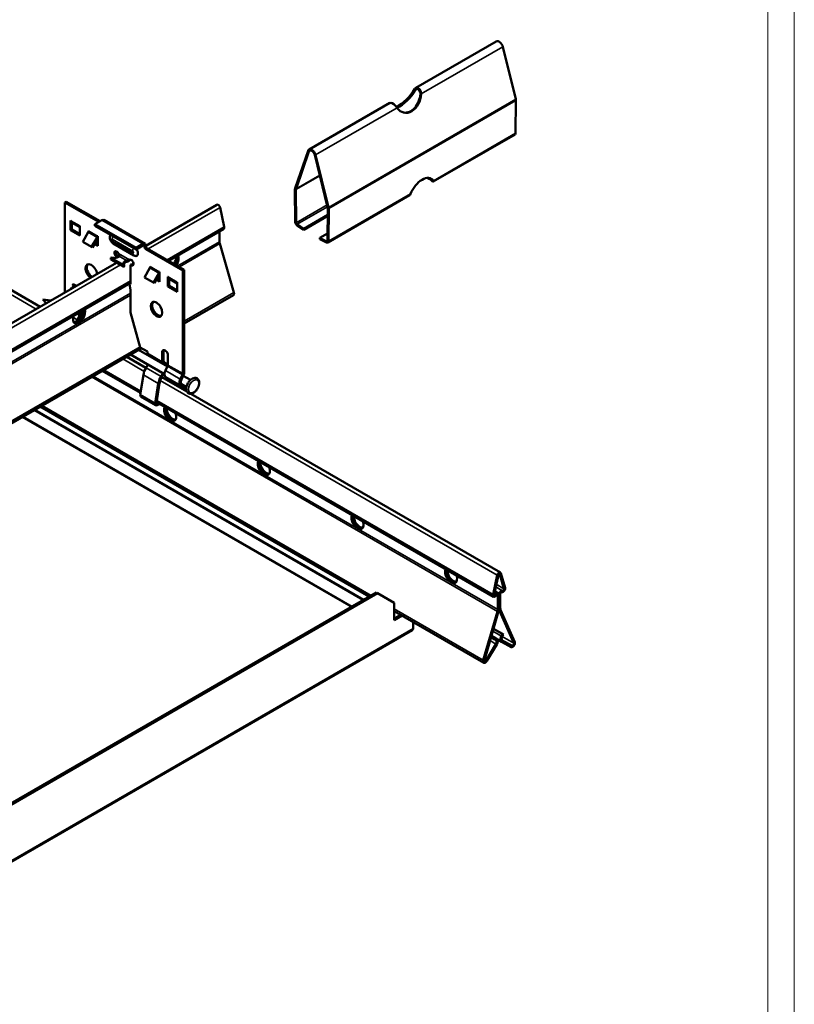
# Model space of a CAD drawing. Units: millimetres. Extents: x -18175 to 2378, y 0 to 1682.
# Drawn here: x 2085 to 2378, y 985 to 1357 of the extents above; entities that cross this region are included whole.
import ezdxf

# ---------------------------------------------------------------- set-up
doc = ezdxf.new("R2010")
doc.units = ezdxf.units.MM
doc.header["$LTSCALE"] = 2
doc.layers.get('0').update_dxf_attribs({"lineweight": 25})
for name, color, linetype, lineweight in [('FURAL_02_Text', 7, 'Continuous', 18), ('Sichtbar (ISO)', 7, 'Continuous', 50), ('Sichtbar schmal (ISO)', 7, 'Continuous', 35)]:
    doc.layers.add(name, color=color, linetype=linetype, lineweight=lineweight)

# ---------------------------------------------------------------- blocks, each defined once
blk = doc.blocks.new('Ränder Fural_A0')
at = {"layer": 'FURAL_02_Text'}
for p, q in [((1189, 841), (1189, 0)), ((1184, 836), (1184, 5))]:
    blk.add_line(p, q, dxfattribs=at)

msp = doc.modelspace()

# ---------------------------------------------------------------- linework, layer by layer
at = {"layer": 'Sichtbar (ISO)'}
for p, q in [((2265.45, 1348.46), (2235, 1330.88)), ((2267.9, 1346.37), (2272.8, 1326.57)), ((2234.54, 1330.36), (2234.79, 1330.13)), ((2236.87, 1328.64), (2236.78, 1328.66)), ((2237.12, 1328.59), (2236.87, 1328.64)), ((2225.18, 1325.21), (2194.73, 1307.63)), ((2272.86, 1326.13), (2272.75, 1313.76)), ((2272.54, 1313.31), (2241.65, 1295.48)), ((2194.38, 1307.17), (2189.48, 1293.03)), ((2194.71, 1306.85), (2189.81, 1292.7)), ((2201.76, 1285.81), (2196.86, 1305.61)), ((2202.09, 1285.74), (2197.19, 1305.54)), ((2241.42, 1295.98), (2241.32, 1296.04)), ((2241.32, 1296.01), (2241.32, 1295.89)), ((2241.32, 1295.89), (2241.34, 1295.59)), ((2241.68, 1295.83), (2241.42, 1295.98)), ((2189.42, 1292.66), (2189.53, 1280.16)), ((2189.77, 1292.46), (2189.89, 1279.96)), ((2103.05, 1287.91), (2102.55, 1287.62)), ((2102.55, 1287.62), (2115.31, 1280.25)), ((2102.55, 1253.63), (2102.55, 1287.62)), ((2103.05, 1287.91), (2115.82, 1280.54)), ((2133.11, 1271.27), (2159.93, 1286.76)), ((2232.71, 1290.32), (2201.83, 1272.49)), ((2161.11, 1285.72), (2162.7, 1278.38)), ((2201.68, 1273.15), (2201.79, 1285.52)), ((2202.03, 1272.94), (2202.15, 1285.31)), ((2033.97, 1282.41), (2093.18, 1248.22)), ((2104.67, 1280.76), (2104.74, 1280.72)), ((2104.67, 1277.13), (2104.67, 1280.76)), ((2108.2, 1278.23), (2105.04, 1280.06)), ((2105.18, 1279.98), (2105.18, 1277.42)), ((2113.87, 1279.42), (2116.45, 1280.91)), ((2113.87, 1278.83), (2113.87, 1279.42)), ((2129.43, 1270.44), (2113.87, 1279.42)), ((2117.23, 1280.99), (2132.79, 1272.01)), ((2190.22, 1279.36), (2192.74, 1277.71)), ((2192.71, 1277.32), (2201.77, 1282.55)), ((2192.74, 1277.71), (2201.77, 1282.93)), ((2104.67, 1277.13), (2105.18, 1277.42)), ((2108.2, 1275.08), (2104.67, 1277.13)), ((2105.18, 1277.42), (2108.2, 1275.67)), ((2108.13, 1278.76), (2108.2, 1278.72)), ((2108.2, 1278.72), (2108.2, 1275.08)), ((2111.31, 1276.34), (2109.24, 1272.76)), ((2111.38, 1276.88), (2111.45, 1276.84)), ((2111.38, 1276.5), (2111.38, 1276.88)), ((2129.43, 1269.85), (2113.87, 1278.83)), ((2141.7, 1265.6), (2162.5, 1277.61)), ((2160.89, 1276.68), (2160.89, 1272.73)), ((2190.19, 1278.97), (2192.71, 1277.32)), ((2192.74, 1277.71), (2192.71, 1277.32)), ((2198.83, 1274.19), (2201.71, 1275.85)), ((2109.24, 1272.76), (2112.63, 1270.8)), ((2112.63, 1270.8), (2114.7, 1274.38)), ((2114.92, 1273.93), (2112.99, 1270.59)), ((2114.92, 1271.21), (2113.74, 1271.89)), ((2114, 1272.33), (2114.92, 1271.79)), ((2114.85, 1274.88), (2114.92, 1274.84)), ((2114.92, 1274.84), (2114.92, 1271.21)), ((2128.57, 1267.63), (2120.79, 1272.12)), ((2132.01, 1271.93), (2129.43, 1270.44)), ((2160.99, 1272.05), (2166.38, 1253.59)), ((2198.83, 1274.19), (2201.35, 1272.93)), ((2198.83, 1274.19), (2198.86, 1273.77)), ((2198.86, 1273.77), (2201.38, 1272.51)), ((2112.63, 1270.8), (2112.99, 1270.59)), ((2129.43, 1269.85), (2132.01, 1271.34)), ((2129.43, 1269.85), (2129.43, 1270.44)), ((2132.6, 1270.84), (2132.6, 1271)), ((2133.09, 1269.98), (2147.09, 1261.9)), ((2133.11, 1271.13), (2133.11, 1271.3)), ((2133.6, 1270.28), (2147.6, 1262.19)), ((2048.2, 1222.25), (2122.02, 1264.87)), ((2120.13, 1266.8), (2119.91, 1266.68)), ((2119.91, 1266.68), (2124.72, 1263.9)), ((2119.91, 1266.68), (2119.91, 1266.09)), ((2119.91, 1266.09), (2124.72, 1263.31)), ((2122.31, 1266.93), (2122.82, 1267.23)), ((2122.31, 1266.82), (2122.31, 1266.93)), ((2122.82, 1267.23), (2122.82, 1267.08)), ((2125.85, 1265.47), (2125.85, 1265.73)), ((2125.85, 1265.14), (2125.85, 1265.47)), ((2126.72, 1265.86), (2127.19, 1265.9)), ((2126.9, 1265.95), (2126.98, 1265.99)), ((2124.72, 1263.9), (2124.93, 1264.03)), ((2124.72, 1263.9), (2124.72, 1263.31)), ((2124.72, 1263.31), (2124.93, 1263.44)), ((2124.93, 1264.03), (2124.93, 1263.44)), ((2127.33, 1264.04), (2127.84, 1264.33)), ((2127.33, 1264.04), (2127.33, 1256.69)), ((2134.64, 1262.87), (2132.57, 1259.28)), ((2134.72, 1263.41), (2134.79, 1263.37)), ((2134.72, 1263.03), (2134.72, 1263.41)), ((2135.97, 1257.32), (2138.03, 1260.91)), ((2138.18, 1261.41), (2138.25, 1261.37)), ((2138.25, 1261.37), (2138.25, 1257.69)), ((2147.6, 1262.19), (2147.09, 1261.9)), ((2147.09, 1261.9), (2147.09, 1222.95)), ((2147.6, 1262.19), (2147.6, 1223.24)), ((2057.4, 1216.93), (2127.33, 1257.31)), ((2126.98, 1256.89), (2127.33, 1257.1)), ((2132.57, 1259.28), (2135.97, 1257.32)), ((2135.97, 1257.32), (2136.33, 1257.12)), ((2138.25, 1260.46), (2136.33, 1257.12)), ((2138.25, 1257.69), (2137.06, 1258.38)), ((2137.31, 1258.82), (2138.25, 1258.28)), ((2141.44, 1259.53), (2141.51, 1259.49)), ((2141.44, 1255.86), (2141.44, 1259.53)), ((2144.97, 1257), (2141.81, 1258.83)), ((2141.95, 1258.75), (2141.95, 1256.15)), ((2144.9, 1257.53), (2144.97, 1257.49)), ((2144.97, 1257.49), (2144.97, 1253.81)), ((2104.75, 1254.91), (2104.99, 1255.37)), ((2104.75, 1254.91), (2104.82, 1254.95)), ((2104.76, 1254.91), (2104.75, 1254.91)), ((2104.82, 1254.95), (2105.03, 1255.35)), ((2104.83, 1254.95), (2104.82, 1254.95)), ((2104.99, 1255.37), (2105.28, 1255.2)), ((2105.33, 1255.24), (2105.78, 1256.12)), ((2105.4, 1255.28), (2105.85, 1256.16)), ((2105.41, 1256.33), (2105.66, 1256.81)), ((2105.41, 1256.33), (2105.49, 1256.37)), ((2105.78, 1256.12), (2105.41, 1256.33)), ((2105.49, 1256.37), (2105.69, 1256.78)), ((2105.85, 1256.16), (2105.49, 1256.37)), ((2105.66, 1256.81), (2106.85, 1256.11)), ((2105.78, 1256.12), (2105.85, 1256.16)), ((2127.33, 1256.69), (2126.98, 1256.89)), ((2126.98, 1256.89), (2127.29, 1254.5)), ((2127.29, 1254.5), (2127.29, 1246.1)), ((2141.44, 1255.86), (2141.95, 1256.15)), ((2144.97, 1253.81), (2141.44, 1255.86)), ((2141.95, 1256.15), (2144.97, 1254.4)), ((2147.6, 1256.31), (2147.63, 1256.3)), ((2147.6, 1256.26), (2147.63, 1256.3)), ((2094.23, 1251.02), (2097.18, 1250.53)), ((2094.23, 1251.02), (2095.45, 1249.53)), ((2147.6, 1241.91), (2166.19, 1252.64)), ((2108.2, 1245.4), (2108.2, 1246.26)), ((2108.71, 1246.56), (2108.71, 1245.7)), ((2127.29, 1246.1), (2130.97, 1232.83)), ((2107.23, 1243.29), (2108.08, 1244.96)), ((2107.69, 1243.27), (2108.47, 1244.81)), ((2108.59, 1244.46), (2108.36, 1244.59)), ((2066.31, 1194.98), (2131.42, 1232.57)), ((2141.24, 1225.61), (2130.31, 1231.92)), ((2130.97, 1232.83), (2133.66, 1231.28)), ((2133.66, 1231.28), (2133.66, 1230.71)), ((2139.31, 1231.45), (2139.82, 1231.75)), ((2139.31, 1227.44), (2139.31, 1231.45)), ((2139.82, 1231.75), (2139.82, 1227.74)), ((2125.86, 1229.35), (2133.15, 1225.14)), ((2140.09, 1222.81), (2127.31, 1230.19)), ((2133.9, 1230.09), (2134.75, 1229.41)), ((2139.94, 1227.43), (2140.8, 1226.75)), ((2141.44, 1230.3), (2141.44, 1226.22)), ((2116.65, 1224.04), (2131.1, 1215.69)), ((2133.18, 1225.19), (2133.9, 1226.38)), ((2139.55, 1226.82), (2140.41, 1226.14)), ((2140.46, 1224.1), (2141.32, 1225.77)), ((2132.16, 1222.51), (2131, 1215.05)), ((2138.83, 1221.93), (2139.56, 1223.12)), ((2139.16, 1221.67), (2148.53, 1216.26)), ((2139.92, 1222.91), (2139.18, 1221.69)), ((2140.56, 1221.66), (2146.22, 1218.39)), ((2146.12, 1220.84), (2146.97, 1222.5)), ((2147.36, 1222.35), (2146.51, 1220.69)), ((2149.93, 1220.59), (2147.25, 1222.14)), ((2136.66, 1211.79), (2137.81, 1219.24)), ((2137.16, 1211.96), (2138.31, 1219.42)), ((2142.98, 1219.47), (2142.95, 1219.64)), ((2147.74, 1217.66), (2146.27, 1218.36)), ((2148.43, 1218), (2146.42, 1219.16)), ((2147.11, 1218.76), (2146.61, 1219)), ((2131.24, 1214.27), (2136.9, 1211.01)), ((2150.1, 1215.35), (2267, 1147.87)), ((2093.18, 1210.49), (2217.42, 1138.75)), ((2137.19, 1212.18), (2264.42, 1138.72)), ((2137.78, 1211.84), (2137.58, 1211.7)), ((2138.22, 1211.58), (2137.66, 1211.16)), ((2265.82, 1146.83), (2264.23, 1139.49)), ((2266.22, 1146.93), (2264.63, 1139.59)), ((2268.36, 1141.74), (2266.77, 1147.25)), ((2268.76, 1142.11), (2267.18, 1147.62)), ((2037.97, 1035.15), (2220.15, 1140.33)), ((2038.39, 1034.9), (2220.57, 1140.08)), ((2220.57, 1140.08), (2220.15, 1140.33)), ((2226.93, 1136.41), (2220.57, 1140.08)), ((2266.23, 1140), (2264.89, 1140.77)), ((2265.15, 1139.42), (2265.29, 1139.6)), ((2265.36, 1139.12), (2265.51, 1139.29)), ((2266.04, 1139.25), (2266.04, 1133.83)), ((2266.46, 1139.49), (2266.46, 1134.08)), ((2266.53, 1134.12), (2266.53, 1139.53)), ((2266.95, 1134.37), (2266.95, 1139.78)), ((2267.49, 1140.44), (2267.63, 1140.43)), ((2267.7, 1140.98), (2267.84, 1140.97)), ((2226.93, 1129.87), (2226.93, 1136.41)), ((2226.93, 1133.26), (2260.73, 1113.75)), ((2226.93, 1130.36), (2229.45, 1131.81)), ((2229.87, 1131.57), (2226.93, 1129.87)), ((2265.93, 1133.16), (2260.55, 1114.7)), ((2266.33, 1133.2), (2260.94, 1114.75)), ((2272.05, 1121.16), (2266.67, 1133.4)), ((2272.44, 1121.57), (2267.06, 1133.81)), ((2234.11, 1126.7), (2234.11, 1129.12)), ((2233.63, 1126.01), (2055.6, 1023.22)), ((2264.86, 1122.58), (2263.46, 1123.39)), ((2265.17, 1123.1), (2263.64, 1123.98)), ((2268.13, 1124.47), (2264.4, 1126.62)), ((2264.4, 1126.61), (2267.83, 1124.64)), ((2267.83, 1124.64), (2267.36, 1123.81)), ((2268.13, 1124.47), (2267.66, 1123.64)), ((2268.13, 1124.47), (2267.83, 1124.64)), ((2261.63, 1114.61), (2265.31, 1120.84)), ((2261.92, 1114.43), (2265.6, 1120.66)), ((2264.86, 1122.58), (2265.17, 1123.1)), ((2265.33, 1122.3), (2264.86, 1122.58)), ((2265.63, 1122.81), (2265.17, 1123.1)), ((2265.86, 1122.57), (2267.37, 1121.7)), ((2267.39, 1121.69), (2271.07, 1119.71)), ((2267.68, 1122.21), (2271.36, 1120.23))]:
    msp.add_line(p, q, dxfattribs=at)
for centre, major_axis, ratio, start_param, end_param in [((2266.5, 1346.64), (-1.05, 1.82), 0.57735, 4.248823, 6.283185), ((2230.1, 1328.64), (4.85, 5.04), 0.365089, 3.873909, 5.377375), ((2230.43, 1328.32), (-4.85, -5.04), 0.365089, 0.712416, 2.235783), ((2231.95, 1328.39), (-1.32, -6.87), 0.730326, 5.671474, 8.022635), ((2231.61, 1328.46), (-1.32, -6.87), 0.730326, 0.033411, 1.739449), ((2271.8, 1326.76), (0.75, -1.3), 0.57735, 0.774821, 1.10723), ((2272.04, 1314.18), (0.5, -0.866), 0.57735, 0, 0.774821), ((2195.78, 1305.81), (-1.05, 1.82), 0.57735, 4.248823, 6.746752), ((2195.78, 1305.81), (-0.8, 1.39), 0.57735, 4.248823, 6.746752), ((2237.36, 1290.51), (3.56, 6.03), 0.571211, 6.026111, 8.121522), ((2234.93, 1293.82), (6.99, 0.4), 0.536809, 0.381229, 0.834651), ((2234.91, 1294.24), (6.99, 0.4), 0.536809, 0.381229, 0.617376), ((2237.01, 1290.72), (3.56, 6.03), 0.571211, 6.026111, 6.231843), ((2190.48, 1292.06), (0.75, -1.3), 0.57735, 3.605159, 3.937568), ((2190.48, 1292.06), (0.5, -0.866), 0.57735, 3.605159, 3.937568), ((2160.43, 1285.89), (-0.5, 0.866), 0.57735, 4.204922, 6.283185), ((2201.09, 1285.93), (-0.5, 0.866), 0.57735, 3.916413, 4.248823), ((2201.09, 1285.93), (-0.75, 1.3), 0.57735, 3.916413, 4.248823), ((2105.76, 1281.31), (-0.72, -1.25), 0.57735, 5.497787, 6.283185), ((2116.45, 1279.64), (0.78, 1.34), 0.57735, 0, 0.785398), ((2190.24, 1279.76), (0.5, -0.866), 0.57735, 3.937568, 5.429825), ((2190.24, 1279.76), (0.25, -0.433), 0.57735, 3.937568, 5.429825), ((2109.15, 1279.35), (0.72, 1.25), 0.57735, 2.356194, 2.731064), ((2110.95, 1276.55), (-0.36, -0.624), 0.57735, 1.570796, 2.356194), ((2161.95, 1278.56), (0.55, -0.953), 0.57735, 0, 1.063329), ((2114.34, 1274.59), (0.36, 0.624), 0.57735, 4.712389, 5.497787), ((2120.93, 1273.7), (-1, 1.73), 0.57735, 0.077814, 0.575601), ((2132.01, 1270.66), (0.77, 1.34), 0.57735, 5.497787, 7.068583), ((2162.3, 1271.91), (1, -1.73), 0.57735, 3.926991, 4.311913), ((2201.33, 1273.36), (0.25, -0.433), 0.57735, 5.56575, 7.058006), ((2201.33, 1273.36), (0.5, -0.866), 0.57735, 5.56575, 7.058006), ((2122.08, 1268.05), (-0.62, 1.08), 0.57735, 4.648903, 8.902402), ((2122.59, 1268.35), (0.63, -1.08), 0.57735, 3.561081, 5.760809), ((2128.71, 1269.21), (1, -1.73), 0.57735, 5.707584, 7.953139), ((2132.01, 1270.66), (0.415, 0.719), 0.57735, 5.497787, 7.068583), ((2133.09, 1270.55), (0.35, -0.606), 0.57735, 3.926991, 5.497787), ((2133.6, 1270.85), (-0.35, 0.606), 0.57735, 0.785398, 2.356194), ((2112.52, 1261.45), (-1.55, 2.68), 0.57735, 4.097295, 8.469076), ((2121.2, 1267.81), (-2.05, 0), 0.57735, 1.019231, 2.727078), ((2126.68, 1264.65), (-2.05, 0), 0.57735, 5.126904, 6.834751), ((2126.68, 1264.06), (-2.05, 0), 0.57735, 5.126904, 6.032209), ((2127.56, 1264.89), (-0.62, 1.08), 0.57735, 2.093172, 6.346671), ((2142.29, 1265.76), (1.63, 2.81), 0.57735, 4.579071, 5.568446), ((2142.72, 1265.51), (-1.63, -2.81), 0.57735, 1.437478, 2.614265), ((2142.79, 1265.47), (1.63, 2.81), 0.57735, 4.579071, 5.787821), ((2143.21, 1265.23), (1.63, 2.81), 0.57735, 4.579071, 5.987758), ((2113.02, 1261.74), (-1.55, 2.68), 0.57735, 0.164979, 2.185891), ((2128.07, 1265.18), (0.62, -1.08), 0.57735, 5.234765, 5.863697), ((2134.28, 1263.07), (-0.36, -0.624), 0.57735, 1.570796, 2.356194), ((2137.67, 1261.11), (0.36, 0.624), 0.57735, 4.712389, 5.497787), ((2142.53, 1260.08), (-0.72, -1.25), 0.57735, 5.497787, 6.283185), ((2145.92, 1258.12), (0.72, 1.25), 0.57735, 2.356194, 2.731064), ((2165.59, 1253.68), (0.6, -1.04), 0.57735, 0, 1.170321), ((2137.63, 1247.54), (-1.55, 2.68), 0.57735, 0.164979, 2.976614), ((2107.86, 1244.81), (1.62, 2.81), 0.57735, 1.866224, 5.987758), ((2106.94, 1245.34), (-1.63, -2.81), 0.57735, 0.286757, 2.426853), ((2107.36, 1245.1), (-1.63, -2.81), 0.57735, 0.152895, 2.614265), ((2107.43, 1245.06), (-1.62, -2.81), 0.57735, 0.130916, 2.646228), ((2108.46, 1242.81), (-1.13, -1.97), 0.57735, 4.799655, 5.075197), ((2107.69, 1245.11), (0.36, 0.624), 0.57735, 4.799655, 5.497787), ((2107.69, 1245.11), (0.72, 1.25), 0.57735, 4.799655, 5.497787), ((2140.39, 1230.42), (-0.8, 1.39), 0.57735, 4.311327, 6.743643), ((2140.9, 1230.71), (-0.8, 1.39), 0.57735, 0.323778, 0.460457), ((2134.68, 1231.3), (-0.72, -1.25), 0.57735, 5.497787, 6.195919), ((2133.91, 1228.11), (0.77, 1.34), 0.57735, 6.028497, 6.195919), ((2140.33, 1228.03), (-0.72, -1.25), 0.57735, 5.497787, 6.195919), ((2140.33, 1228.03), (-0.36, -0.624), 0.57735, 5.497787, 6.195919), ((2135.43, 1223.65), (-2.36, -4.09), 0.57735, 4.668756, 5.304056), ((2141.69, 1223.62), (-1.13, -1.97), 0.57735, 4.799655, 6.283185), ((2139.57, 1224.84), (0.78, 1.34), 0.57735, 6.028497, 6.195919), ((2139.57, 1224.84), (1.14, 1.97), 0.57735, 5.434264, 6.195919), ((2140.93, 1225.92), (0.36, 0.624), 0.57735, 4.799655, 5.497787), ((2141.09, 1220.39), (2.36, 4.09), 0.57735, 1.527163, 2.162463), ((2141.09, 1220.39), (2, 3.46), 0.57735, 1.527163, 2.162463), ((2140.17, 1217.41), (2, 3.46), 0.57735, 5.691519, 6.028254), ((2147.35, 1220.36), (-1.13, -1.97), 0.57735, 4.799655, 6.326819), ((2147.35, 1220.36), (-0.77, -1.34), 0.57735, 4.799655, 6.326819), ((2146.58, 1222.66), (0.36, 0.624), 0.57735, 4.799655, 5.497787), ((2146.58, 1222.66), (-0.72, -1.25), 0.57735, 1.658063, 2.356194), ((2145.83, 1214.15), (2, 3.46), 0.57735, 5.97049, 6.326819), ((2131.87, 1215.36), (-0.62, -1.08), 0.57735, 5.304056, 6.283185), ((2137.53, 1212.09), (-0.62, -1.08), 0.57735, 5.304056, 7.223918), ((2137.53, 1212.09), (-0.265, -0.459), 0.57735, 5.304056, 7.223918), ((2142.29, 1207.98), (1.62, -2.81), 0.57735, 3.43702, 7.558554), ((2142.72, 1208.23), (1.63, -2.81), 0.57735, 3.636957, 6.152269), ((2142.79, 1208.27), (1.63, -2.81), 0.57735, 3.66892, 6.13029), ((2143.21, 1208.52), (1.63, -2.81), 0.57735, 3.856332, 5.996429), ((2177.65, 1187.57), (1.62, -2.81), 0.57735, 3.43702, 7.558554), ((2178.07, 1187.82), (1.63, -2.81), 0.57735, 3.636957, 6.152269), ((2178.14, 1187.86), (1.63, -2.81), 0.57735, 3.66892, 6.13029), ((2178.57, 1188.1), (1.63, -2.81), 0.57735, 3.856332, 5.996429), ((2213, 1167.16), (1.62, -2.81), 0.57735, 3.43702, 7.558554), ((2213.43, 1167.4), (1.63, -2.81), 0.57735, 3.636957, 6.152269), ((2213.5, 1167.45), (1.63, -2.81), 0.57735, 3.66892, 6.13029), ((2213.92, 1167.69), (1.63, -2.81), 0.57735, 3.856332, 5.996429), ((2248.36, 1146.75), (1.62, -2.81), 0.57735, 3.43702, 7.558554), ((2248.78, 1146.99), (1.63, -2.81), 0.57735, 3.636957, 6.152269), ((2248.85, 1147.03), (1.63, -2.81), 0.57735, 3.66892, 6.13029), ((2249.28, 1147.28), (1.63, -2.81), 0.57735, 3.856332, 5.996429), ((2266.5, 1147), (0.5, 0.866), 0.57735, 5.775718, 8.361449), ((2266.5, 1147), (0.2, 0.346), 0.57735, 5.775718, 8.361449), ((2268.02, 1141.43), (-0.55, -0.953), 0.57735, 0.261799, 2.634125), ((2268.02, 1141.43), (-0.25, -0.433), 0.57735, 0.261799, 2.634125), ((2264.97, 1139.67), (-0.55, -0.953), 0.57735, 5.219856, 7.592182), ((2264.97, 1139.67), (-0.25, -0.433), 0.57735, 5.219856, 7.592182), ((2265.68, 1139.04), (0.55, 0.953), 0.57735, 5.497787, 7.592182), ((2265.68, 1139.04), (0.25, 0.433), 0.57735, 5.497787, 7.592182), ((2267.31, 1139.98), (0.55, 0.953), 0.57735, 0.261799, 2.356194), ((2267.31, 1139.98), (0.25, 0.433), 0.57735, 0.261799, 2.356194), ((2268.37, 1135.18), (1, 1.73), 0.57735, 2.356194, 2.741117), ((2264.62, 1133.02), (-1, -1.73), 0.57735, 1.971272, 2.356194), ((2264.62, 1133.02), (-1.3, -2.25), 0.57735, 1.971272, 2.356194), ((2268.37, 1135.18), (1.3, 2.25), 0.57735, 2.356194, 2.741117), ((2268.3, 1123.3), (-0.92, -1.6), 0.57735, 4.728911, 6.299707), ((2268.3, 1123.3), (-0.62, -1.08), 0.57735, 4.728911, 6.299707), ((2264.69, 1121.22), (0.63, 1.08), 0.57735, 4.695867, 6.266663), ((2264.69, 1121.22), (0.92, 1.6), 0.57735, 4.695867, 6.266663), ((2271.66, 1120.75), (-0.6, -1.04), 0.57735, 0.016522, 2.741117), ((2271.66, 1120.75), (-0.3, -0.52), 0.57735, 0.016522, 2.741117), ((2261.33, 1114.79), (-0.6, -1.04), 0.57735, 5.112865, 7.83746), ((2261.33, 1114.79), (-0.3, -0.52), 0.57735, 5.112865, 7.83746)]:
    msp.add_ellipse(centre, major_axis=major_axis, ratio=ratio, start_param=start_param, end_param=end_param, dxfattribs=at)
msp.add_ellipse((2137.12, 1247.24), major_axis=(-1.55, 2.68), ratio=0.57735, dxfattribs=at)
for points, knots in [([(2234.54, 1330.36), (2234.64, 1330.56), (2234.77, 1330.72), (2234.92, 1330.83), (2234.99, 1330.88), (2235.06, 1330.92), (2235.14, 1330.94), (2235.97, 1331.26), (2237.14, 1329.92), (2237.12, 1328.59)], [-1, -1, -1, -1, -0.843202, -0.843202, -0.843202, -0.773089, -0.773089, -0.773089, 0, 0, 0, 0]), ([(2236.78, 1328.66), (2236.87, 1329.71), (2236.01, 1330.75), (2235.36, 1330.5), (2235.3, 1330.48), (2235.24, 1330.45), (2235.19, 1330.41), (2235.07, 1330.32), (2234.96, 1330.19), (2234.88, 1330.04)], [0, 0, 0, 0, 0.773089, 0.773089, 0.773089, 0.843202, 0.843202, 0.843202, 1, 1, 1, 1]), ([(2227.98, 1323.32), (2227.86, 1323.51), (2227.71, 1323.73), (2227.54, 1323.94), (2227.46, 1324.04), (2227.38, 1324.13), (2227.29, 1324.23), (2226.59, 1324.99), (2225.65, 1325.36), (2225.19, 1325.16)], [-1, -1, -1, -1, -0.8432022, -0.8432022, -0.8432022, -0.769786, -0.769786, -0.769786, -0.1849742, -0.1849742, -0.1849742, -0.1849742]), ([(2119.55, 1274.83), (2119.5, 1274.6), (2119.49, 1274.38), (2119.52, 1273.96), (2119.57, 1273.76), (2119.69, 1273.39), (2119.77, 1273.22), (2119.96, 1272.9), (2120.07, 1272.74), (2120.34, 1272.45), (2120.49, 1272.31), (2120.72, 1272.17), (2120.76, 1272.14), (2120.79, 1272.12)], [2.931796, 2.931796, 2.931796, 2.931796, 3.227831, 3.227831, 3.583949, 3.583949, 3.940068, 3.940068, 4.296187, 4.296187, 4.652305, 4.652305, 4.712389, 4.712389, 4.712389, 4.712389]), ([(2122.74, 1268.34), (2122.76, 1268.32), (2122.79, 1268.27), (2122.85, 1268.15), (2122.86, 1268.11), (2122.86, 1268.08)], [0, 0, 0, 0, 0.00958786, 0.00958786, 0.01868048, 0.01868048, 0.01868048, 0.01868048]), ([(2122.86, 1268.08), (2122.89, 1268.04), (2122.96, 1267.96), (2123.06, 1267.74), (2123.09, 1267.64), (2123.1, 1267.51), (2123.1, 1267.46), (2123.09, 1267.38), (2123.08, 1267.35), (2123.08, 1267.33)], [0, 0, 0, 0, 0.01715175, 0.01715175, 0.03483925, 0.03483925, 0.04319491, 0.04319491, 0.05353393, 0.05353393, 0.05353393, 0.05353393]), ([(2127.19, 1265.9), (2127.14, 1265.87), (2127.07, 1265.83), (2126.82, 1265.67), (2126.66, 1265.57), (2126.39, 1265.4), (2126.29, 1265.34), (2126.07, 1265.23), (2125.96, 1265.18), (2125.85, 1265.14)], [0, 0, 0, 0, 0.01985521, 0.01985521, 0.04779358, 0.04779358, 0.06564523, 0.06564523, 0.08324768, 0.08324768, 0.08324768, 0.08324768]), ([(2125.85, 1265.73), (2125.89, 1265.73), (2125.93, 1265.74), (2126.06, 1265.77), (2126.15, 1265.79), (2126.33, 1265.82), (2126.4, 1265.84), (2126.59, 1265.86), (2126.68, 1265.86), (2126.72, 1265.86)], [0, 0, 0, 0, 0.01064364, 0.01064364, 0.03082899, 0.03082899, 0.04764153, 0.04764153, 0.07388633, 0.07388633, 0.07388633, 0.07388633]), ([(2126.72, 1265.86), (2126.74, 1265.87), (2126.77, 1265.89), (2126.84, 1265.93), (2126.88, 1265.94), (2126.9, 1265.95)], [0, 0, 0, 0, 0.00770002, 0.00770002, 0.01581942, 0.01581942, 0.01581942, 0.01581942]), ([(2128.57, 1267.63), (2128.6, 1267.62), (2128.62, 1267.6), (2128.67, 1267.58), (2128.7, 1267.56), (2128.76, 1267.54), (2128.79, 1267.52), (2128.85, 1267.5), (2128.88, 1267.48), (2128.94, 1267.46), (2128.97, 1267.45), (2129, 1267.44)], [4.712389, 4.712389, 4.712389, 4.712389, 4.7543484, 4.7543484, 4.7963078, 4.7963078, 4.8382672, 4.8382672, 4.8802266, 4.8802266, 4.922186, 4.922186, 4.922186, 4.922186]), ([(2150.94, 1215.62), (2150.67, 1215.48), (2150.39, 1215.38), (2149.86, 1215.33), (2149.61, 1215.35), (2149.18, 1215.51), (2149, 1215.63), (2148.71, 1215.93), (2148.59, 1216.12), (2148.41, 1216.56), (2148.36, 1216.81), (2148.33, 1217.39), (2148.36, 1217.71), (2148.51, 1218.35), (2148.62, 1218.68), (2148.91, 1219.31), (2149.09, 1219.61), (2149.5, 1220.16), (2149.73, 1220.42), (2150.22, 1220.85), (2150.48, 1221.03), (2151.03, 1221.29), (2151.31, 1221.36), (2151.83, 1221.39), (2152.08, 1221.35), (2152.48, 1221.16), (2152.65, 1221.04), (2152.93, 1220.72), (2153.04, 1220.52), (2153.2, 1220.07), (2153.24, 1219.8), (2153.25, 1219.21), (2153.2, 1218.89), (2153.04, 1218.24), (2152.92, 1217.91), (2152.61, 1217.29), (2152.42, 1217), (2152, 1216.45), (2151.76, 1216.21), (2151.33, 1215.85), (2151.14, 1215.72), (2150.94, 1215.62)], [0, 0, 0, 0, 0.343791, 0.343791, 0.647359, 0.647359, 0.901737, 0.901737, 1.163011, 1.163011, 1.470943, 1.470943, 1.81422, 1.81422, 2.159424, 2.159424, 2.501059, 2.501059, 2.84292, 2.84292, 3.18849, 3.18849, 3.530063, 3.530063, 3.824978, 3.824978, 4.077001, 4.077001, 4.34298, 4.34298, 4.657749, 4.657749, 5.00262, 5.00262, 5.347253, 5.347253, 5.688661, 5.688661, 6.030879, 6.030879, 6.283185, 6.283185, 6.283185, 6.283185])]:
    msp.add_open_spline(points, degree=3, knots=knots, dxfattribs=at)
for points in [[(2241.32, 1296.01), (2241.41, 1295.87), (2241.45, 1295.91), (2241.32, 1296.04)], [(2241.68, 1295.83), (2241.8, 1295.51), (2241.61, 1295.35), (2241.34, 1295.59)], [(2232.7, 1290.33), (2232.89, 1290.44), (2233.03, 1290.63), (2233.1, 1290.88)], [(2127.26, 1266.02), (2127.24, 1265.99), (2127.22, 1265.95), (2127.19, 1265.9)], [(2233.63, 1126.01), (2233.7, 1126.05), (2233.77, 1126.1), (2233.82, 1126.15)], [(2233.82, 1126.15), (2233.98, 1126.3), (2234.08, 1126.48), (2234.11, 1126.7)]]:
    msp.add_open_spline(points, degree=3, dxfattribs=at)
at = {"layer": 'Sichtbar schmal (ISO)'}
for p, q in [((2237.12, 1328.59), (2267.9, 1346.37)), ((2234.79, 1330.13), (2234.88, 1330.04)), ((2235.73, 1330.53), (2234.88, 1330.04)), ((2202.09, 1285.74), (2272.8, 1326.57)), ((2202.15, 1285.31), (2272.86, 1326.13)), ((2197.19, 1305.54), (2227.98, 1323.32)), ((2241.68, 1295.83), (2272.75, 1313.76)), ((2194.71, 1306.85), (2194.38, 1307.17)), ((2195.43, 1307.26), (2194.71, 1306.85)), ((2196.86, 1305.61), (2197.19, 1305.54)), ((2198.82, 1297.68), (2189.77, 1292.46)), ((2198.77, 1297.88), (2189.81, 1292.7)), ((2241.34, 1296.02), (2241.32, 1296.01)), ((2189.77, 1292.46), (2189.42, 1292.66)), ((2189.81, 1292.7), (2189.48, 1293.03)), ((2202.03, 1272.94), (2233.1, 1290.88)), ((2161.11, 1285.72), (2133.98, 1270.06)), ((2201.54, 1286.68), (2189.89, 1279.96)), ((2201.71, 1286), (2190.22, 1279.36)), ((2201.76, 1285.81), (2202.09, 1285.74)), ((2201.79, 1285.52), (2202.15, 1285.31)), ((2091.69, 1247.36), (2033.97, 1280.69)), ((2104.74, 1280.72), (2108.13, 1278.76)), ((2132.01, 1271.93), (2116.45, 1280.91)), ((2189.89, 1279.96), (2189.53, 1280.16)), ((2190.22, 1279.36), (2190.19, 1278.97)), ((2114.7, 1274.38), (2111.31, 1276.34)), ((2111.45, 1276.84), (2114.85, 1274.88)), ((2162.7, 1278.38), (2141.13, 1265.93)), ((2114.92, 1274.25), (2114.7, 1274.38)), ((2120.38, 1273.72), (2128.16, 1269.23)), ((2128.16, 1268.55), (2120.38, 1273.04)), ((2132.01, 1271.34), (2132.01, 1271.93)), ((2160.89, 1272.73), (2145.12, 1263.62)), ((2160.99, 1272.05), (2145.76, 1263.26)), ((2201.68, 1273.12), (2201.35, 1272.93)), ((2201.35, 1272.93), (2201.38, 1272.51)), ((2201.68, 1273.15), (2202.03, 1272.94)), ((2122.74, 1268.34), (2126.9, 1265.95)), ((2132.6, 1271), (2132.01, 1271.34)), ((2132.6, 1271), (2133.11, 1271.3)), ((2133.11, 1271.13), (2132.6, 1270.84)), ((2133.09, 1269.98), (2133.6, 1270.28)), ((2125.85, 1265.73), (2123.08, 1267.33)), ((2123.51, 1264.01), (2049.68, 1221.39)), ((2138.03, 1260.91), (2134.64, 1262.87)), ((2134.79, 1263.37), (2138.18, 1261.41)), ((2138.25, 1260.78), (2138.03, 1260.91)), ((2127.33, 1257.96), (2056.84, 1217.26)), ((2138.25, 1259.66), (2137.56, 1259.26)), ((2138.25, 1258.92), (2137.7, 1258.6)), ((2141.51, 1259.49), (2144.9, 1257.53)), ((2127.29, 1253.33), (2060.83, 1214.96)), ((2166.38, 1253.59), (2147.6, 1242.75)), ((2127.29, 1252.6), (2061.44, 1214.58)), ((2108.2, 1245.4), (2107.46, 1245.83)), ((2105.63, 1244.21), (2107.23, 1243.29)), ((2108.08, 1244.96), (2107.01, 1245.58)), ((2107.09, 1242.24), (2107.77, 1242.63)), ((2107.23, 1243.29), (2107.57, 1243.16)), ((2108.47, 1244.81), (2108.08, 1244.96)), ((2108.2, 1245.4), (2108.71, 1245.7)), ((2130.89, 1233.11), (2066.25, 1195.79)), ((2132.5, 1223.8), (2124.37, 1228.5)), ((2139.31, 1227.44), (2133.66, 1230.71)), ((2133.9, 1230.09), (2139.55, 1226.82)), ((2140.41, 1226.14), (2134.75, 1229.41)), ((2139.31, 1227.44), (2139.82, 1227.74)), ((2139.55, 1226.82), (2139.94, 1227.43)), ((2131.19, 1216.29), (2117.21, 1224.36)), ((2138.83, 1221.93), (2133.18, 1225.19)), ((2140.41, 1226.14), (2140.8, 1226.75)), ((2146.12, 1220.84), (2140.46, 1224.1)), ((2141.32, 1225.77), (2146.97, 1222.5)), ((2147.09, 1222.95), (2141.44, 1226.22)), ((2265.93, 1133.16), (2112.59, 1221.69)), ((2266.04, 1133.83), (2113.22, 1222.06)), ((2132.16, 1222.51), (2137.81, 1219.24)), ((2265.82, 1146.83), (2138.53, 1220.32)), ((2138.83, 1221.93), (2139.18, 1221.69)), ((2146.12, 1220.84), (2146.51, 1220.69)), ((2146.97, 1222.5), (2147.36, 1222.35)), ((2147.6, 1223.24), (2147.09, 1222.95)), ((2137.81, 1219.24), (2138.31, 1219.42)), ((2142.95, 1219.64), (2148.46, 1216.46)), ((2146.27, 1218.36), (2146.61, 1219)), ((2146.61, 1219), (2146.54, 1219.04)), ((2148.05, 1218.22), (2147.74, 1217.66)), ((2131, 1215.05), (2136.66, 1211.79)), ((2264.23, 1139.49), (2137.29, 1212.78)), ((2215.04, 1137.38), (2090.8, 1209.11)), ((2091.22, 1209.36), (2215.47, 1137.62)), ((2218.16, 1139.18), (2093.91, 1210.91)), ((2136.66, 1211.79), (2137.16, 1211.96)), ((2137.58, 1211.7), (2137.16, 1211.94)), ((2137.66, 1211.16), (2137.58, 1211.7)), ((2210.61, 1134.82), (2086.37, 1206.55)), ((2086.79, 1206.8), (2211.04, 1135.07)), ((2142.38, 1205.8), (2143.05, 1205.41)), ((2177.73, 1185.39), (2178.41, 1185)), ((2213.09, 1164.97), (2213.76, 1164.59)), ((2266.22, 1146.93), (2265.82, 1146.83)), ((2266.57, 1147.36), (2266.77, 1147.25)), ((2266.77, 1147.25), (2267.18, 1147.62)), ((2248.45, 1144.56), (2249.12, 1144.17)), ((2265.24, 1142.4), (2267.7, 1140.98)), ((2265.26, 1142.46), (2267.84, 1140.97)), ((2265.46, 1143.41), (2268.36, 1141.74)), ((2268.36, 1141.74), (2268.76, 1142.11)), ((2264.63, 1139.59), (2264.23, 1139.49)), ((2264.66, 1139.7), (2265.15, 1139.42)), ((2264.71, 1139.93), (2265.29, 1139.6)), ((2265.15, 1139.42), (2265.36, 1139.12)), ((2265.29, 1139.6), (2265.51, 1139.29)), ((2266.04, 1139.25), (2265.68, 1139.45)), ((2266.46, 1139.49), (2266.04, 1139.25)), ((2266.46, 1139.58), (2266.53, 1139.53)), ((2266.53, 1139.53), (2266.95, 1139.78)), ((2267.7, 1140.98), (2267.49, 1140.44)), ((2267.84, 1140.97), (2267.63, 1140.43)), ((2266.53, 1134.12), (2266.95, 1134.37)), ((2260.55, 1114.7), (2226.93, 1134.11)), ((2226.93, 1131), (2227.49, 1130.68)), ((2266.33, 1133.2), (2265.93, 1133.16)), ((2266.46, 1134.08), (2266.04, 1133.83)), ((2266.41, 1133.55), (2266.67, 1133.4)), ((2266.46, 1134.16), (2266.53, 1134.12)), ((2266.67, 1133.4), (2267.06, 1133.81)), ((2227.06, 1130.44), (2226.93, 1130.51)), ((2055.5, 1023.57), (2234.11, 1126.7)), ((2263.46, 1123.38), (2265.33, 1122.3)), ((2267.36, 1123.81), (2264.13, 1125.67)), ((2267.66, 1123.64), (2267.36, 1123.81)), ((2267.68, 1123.68), (2272.05, 1121.16)), ((2263.09, 1122.12), (2265.31, 1120.84)), ((2265.31, 1120.84), (2265.6, 1120.66)), ((2265.33, 1122.3), (2265.63, 1122.81)), ((2267.68, 1122.21), (2267.39, 1121.69)), ((2267.47, 1122.48), (2271.36, 1120.23)), ((2267.66, 1122.23), (2267.68, 1122.21)), ((2271.36, 1120.23), (2271.07, 1119.71)), ((2272.05, 1121.16), (2272.44, 1121.57)), ((2260.94, 1114.75), (2260.55, 1114.7)), ((2261, 1114.97), (2261.63, 1114.61)), ((2261.63, 1114.61), (2261.92, 1114.43))]:
    msp.add_line(p, q, dxfattribs=at)
for centre, major_axis, start_param, end_param in [((2120.38, 1273.38), (-0.208, 0.36), 5.497787, 8.63938), ((2121.79, 1274.53), (1, 1.73), 1.689586, 2.356194), ((2121.79, 1273.86), (-1, -1.73), 5.497787, 6.283185), ((2129.57, 1270.04), (-1, -1.73), 4.831178, 5.497787), ((2128.16, 1268.89), (0.208, -0.36), 5.497787, 8.63938), ((2129.57, 1269.36), (-1, -1.73), 5.497787, 6.283185)]:
    msp.add_ellipse(centre, major_axis=major_axis, ratio=0.57735, start_param=start_param, end_param=end_param, dxfattribs=at)
msp.add_ellipse((2151.15, 1218.16), major_axis=(-1.38, -2.39), ratio=0.57735, dxfattribs=at)

# ---------------------------------------------------------------- block references
at = {"xscale": 2, "yscale": 2, "zscale": 2}
msp.add_blockref('Ränder Fural_A0', (0, 0), dxfattribs=at)

doc.saveas('drawing.dxf')
